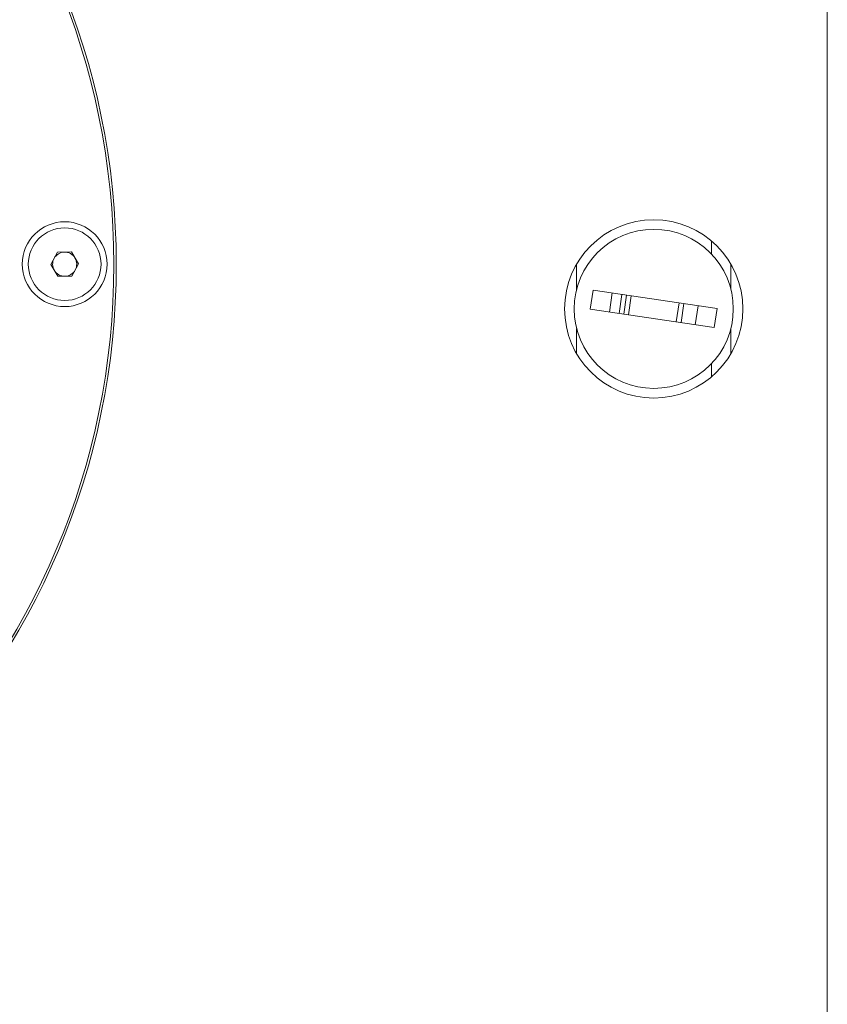
# Model space of a CAD drawing. Units: millimetres. Extents: x -186 to 2282, y 769 to 2503.
# Drawn here: x 251 to 334, y 1609 to 1711 of the extents above; entities that cross this region are included whole.
import ezdxf

# ---------------------------------------------------------------- set-up
doc = ezdxf.new("R2010")
doc.units = ezdxf.units.MM
doc.layers.add('SPEAKER', color=250, linetype='Continuous')

msp = doc.modelspace()

# ---------------------------------------------------------------- linework, layer by layer
at = {"layer": 'SPEAKER', "color": 7, "linetype": 'Continuous', "lineweight": 15}
for p, q in [((334.38, 1273.49), (334.38, 1919.49)), ((322.38, 1687.15), (322.38, 1688.53)), ((253.84, 1686.11), (254.54, 1687.37)), ((254.54, 1687.37), (255.98, 1687.4)), ((255.98, 1687.4), (256.72, 1686.16)), ((254.58, 1684.87), (253.84, 1686.11)), ((256.72, 1686.16), (256.03, 1684.9)), ((308.38, 1686.13), (308.38, 1683.5)), ((324.38, 1686.13), (324.38, 1683.5)), ((256.03, 1684.9), (254.58, 1684.87)), ((310.1, 1683.43), (309.8, 1681.45)), ((310.1, 1683.43), (322.96, 1681.53)), ((312.08, 1683.14), (311.78, 1681.16)), ((313.08, 1682.99), (312.78, 1681.01)), ((313.26, 1680.94), (313.55, 1682.92)), ((313.76, 1680.87), (314.05, 1682.84)), ((319, 1682.11), (318.71, 1680.13)), ((319.21, 1680.06), (319.51, 1682.04)), ((320.69, 1679.84), (320.98, 1681.82)), ((309.8, 1681.45), (322.66, 1679.55)), ((322.96, 1681.53), (322.66, 1679.55)), ((308.38, 1679.47), (308.38, 1676.85)), ((324.38, 1679.47), (324.38, 1676.85)), ((322.38, 1674.45), (322.38, 1675.83))]:
    msp.add_line(p, q, dxfattribs=at)
for centre, radius in [((184.38, 1686.09), 76.25), ((184.38, 1686.09), 76), ((255.28, 1686.13), 4.4), ((255.28, 1686.13), 3.77), ((316.38, 1681.49), 9.25), ((316.38, 1681.49), 8.25)]:
    msp.add_circle(centre, radius, dxfattribs=at)
for start, end in [(91.0615, 151.0615), (31.0615, 91.0615), (151.0615, 211.0615), (331.0615, 31.0615), (211.0615, 271.0615), (271.0615, 331.0615)]:
    msp.add_arc((255.28, 1686.13), 1.25, start, end, dxfattribs=at)

doc.saveas('drawing.dxf')
